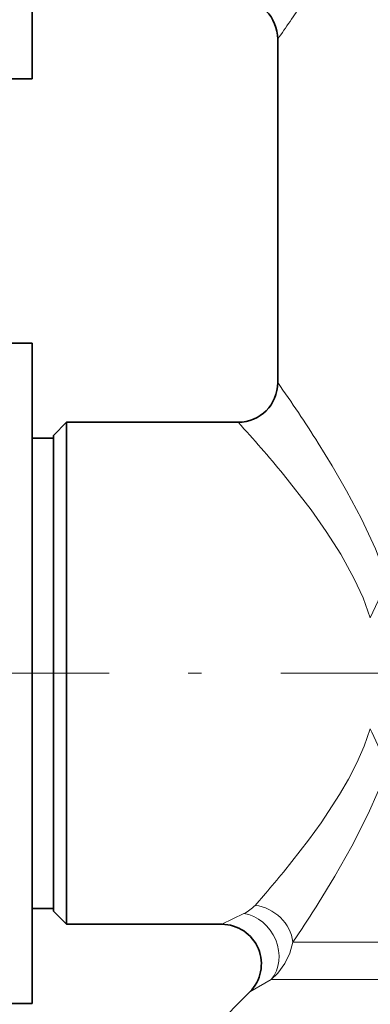
# Model space of a CAD drawing. Extents: x 0 to 210, y 0 to 297.
# Drawn here: x 85 to 98, y 91 to 128 of the extents above; entities that cross this region are included whole.
import ezdxf

# ---------------------------------------------------------------- set-up
doc = ezdxf.new("R2010")
doc.units = 0
doc.linetypes.add('DASHDOT', pattern=[18.5, 12, -3, 0.5, -3])

msp = doc.modelspace()

# ---------------------------------------------------------------- linework, layer by layer
at = {"color": 7, "lineweight": 35}
for p, q in [((85.275436, 125.827682), (85.275436, 149.29747)), ((94.575439, 114.327682), (94.575439, 127.327682)), ((80.399704, 125.827682), (85.275436, 125.827682)), ((80.275436, 115.827682), (85.275436, 115.827682)), ((85.275436, 106.846924), (85.275436, 115.827682)), ((86.075439, 112.327682), (86.575439, 112.827682)), ((86.575439, 94.990646), (86.575439, 112.827682)), ((93.075439, 112.827682), (86.575439, 112.827682)), ((86.075439, 112.227684), (85.275436, 112.227684)), ((86.075439, 112.327682), (86.075439, 95.429443)), ((85.275436, 90.827682), (85.275436, 106.846924)), ((86.075439, 95.429443), (86.075439, 94.327682)), ((86.575439, 93.827682), (86.575439, 94.990646)), ((86.075439, 94.427681), (85.275436, 94.427681)), ((86.075439, 94.327682), (86.575439, 93.827682)), ((92.454117, 93.827682), (86.575439, 93.827682)), ((93.514778, 91.267021), (91.612587, 89.36483)), ((80.275436, 90.827682), (85.275436, 90.827682))]:
    msp.add_line(p, q, dxfattribs=at)
at = {"color": 7, "linetype": 'DASHDOT', "lineweight": 13}
msp.add_line((106.685287, 103.327682), (59.45998, 103.327682), dxfattribs=at)
at = {"color": 7, "lineweight": 13}
for p, q in [((93.716515, 94.543137), (94.106697, 94.990646)), ((92.454117, 93.827682), (93.295013, 94.237801)), ((95.147827, 93.156113), (95.496201, 93.674271)), ((96.105659, 93.156113), (95.147827, 93.156113)), ((96.105659, 93.156113), (116.157181, 93.156113)), ((93.514778, 91.267021), (94.328224, 91.741898)), ((95.591583, 91.741898), (94.328232, 91.741898)), ((95.591583, 91.741898), (117.739281, 91.741898))]:
    msp.add_line(p, q, dxfattribs=at)
for points in [[(98.731216, 106.840347), (98.271729, 108.041672), (97.745056, 109.175949), (97.182938, 110.238365), (96.639343, 111.17746), (96.105652, 112.042572)], [(98.080162, 105.428116), (97.805901, 106.182152), (97.473862, 106.908379), (96.966423, 107.831177), (96.413658, 108.698471), (95.84079, 109.508408), (94.789276, 110.854187)], [(98.080162, 105.428116), (98.663048, 106.685158), (98.731224, 106.840347)], [(94.789284, 95.80117), (95.736938, 97.007202), (96.217308, 97.671188), (96.912819, 98.735046), (97.251953, 99.323074), (97.565758, 99.934769), (97.845222, 100.569855), (98.080162, 101.227249)], [(98.731216, 99.815018), (98.138199, 101.100578), (98.080162, 101.227249)], [(96.105659, 94.612778), (96.739281, 95.64563), (97.382729, 96.781845), (98.000198, 98.006737), (98.387306, 98.890717), (98.731224, 99.815018)], [(95.147827, 93.156113), (95.031868, 92.734016), (94.837685, 92.339935), (94.573318, 91.98317), (94.328232, 91.741898)]]:
    msp.add_lwpolyline(points, dxfattribs=at)
at = {"color": 7, "lineweight": 35}
for centre, start, end in [((93.075439, 127.327682), 0.000004, 89.999996), ((93.075439, 114.327682), 270.000004, 359.999996), ((92.454117, 92.327682), 314.999999, 90.000003)]:
    msp.add_arc(centre, 1.5, start, end, dxfattribs=at)
at = {"color": 7, "lineweight": 13}
for centre, radius, start, end in [((41.329613, 164.728424), 65.068632, 324.915169, 326.351633), ((46.122631, 80.207512), 59.260707, 32.493785, 35.152972), ((54.207157, 77.321228), 52.644314, 39.566886, 42.411923), ((60.309578, 124.148148), 44.636336, 319.214956, 320.575175), ((92.719948, 95.480675), 1.368903, 294.829559, 316.748401), ((53.174625, 121.826492), 50.829726, 326.368237, 327.62965)]:
    msp.add_arc(centre, radius, start, end, dxfattribs=at)
for centre, major_axis, ratio, start_param, end_param in [((93.716515, 93.156113), (1.193436, -0.908691), 0.888125, 0.708727987, 2.165386364), ((93.295013, 92.802551), (0.731468, -1.30957), 0.848789, 0.307053186, 2.559570854)]:
    msp.add_ellipse(centre, major_axis=major_axis, ratio=ratio, start_param=start_param, end_param=end_param, dxfattribs=at)

doc.saveas('drawing.dxf')
